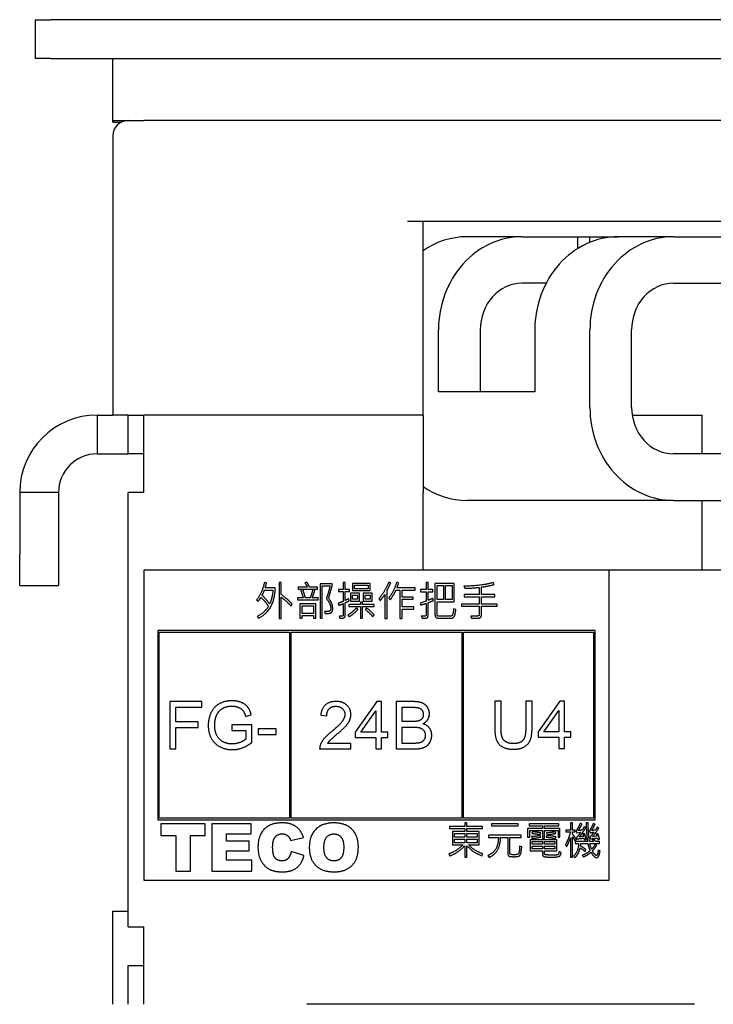
# Model space of a CAD drawing. Units: millimetres. Extents: x 285 to 1835, y -122 to 565.
# Drawn here: x 1625 to 1656, y 273 to 317 of the extents above; entities that cross this region are included whole.
import ezdxf

# ---------------------------------------------------------------- set-up
doc = ezdxf.new("R2010")
doc.units = ezdxf.units.MM
doc.header["$LTSCALE"] = 2
doc.layers.add('可見 (ISO)', color=7, linetype='Continuous', lineweight=30)

msp = doc.modelspace()

# ---------------------------------------------------------------- linework, layer by layer
at = {"layer": '可見 (ISO)', "lineweight": -3}
for p, q in [((1625.96796, 317.31232), (1626.66411, 317.31232)), ((1625.96796, 317.31232), (1625.96796, 315.57196)), ((1696.27837, 317.31232), (1626.66411, 317.31232)), ((1626.66411, 315.57196), (1625.96796, 315.57196)), ((1626.66411, 315.57196), (1696.27837, 315.57196)), ((1629.44868, 312.78739), (1629.44868, 315.57196)), ((1629.44868, 312.71778), (1629.44868, 315.57196)), ((1629.44868, 312.78739), (1630.14482, 312.78739)), ((1629.44868, 312.71778), (1629.84138, 312.71778)), ((1630.14482, 312.78739), (1630.84096, 312.78739)), ((1669.97126, 312.78739), (1630.84096, 312.78739)), ((1629.44868, 312.09125), (1629.44868, 299.56068)), ((1642.67539, 308.26246), (1681.10246, 308.26246)), ((1643.37153, 299.56068), (1643.37153, 308.26246)), ((1647.8111, 307.56632), (1645.34046, 307.56632)), ((1647.8111, 307.56632), (1650.30666, 307.56632)), ((1650.30666, 307.56632), (1650.84711, 307.56632)), ((1650.30666, 307.56632), (1650.30666, 307.03439)), ((1650.84711, 307.56632), (1650.84711, 307.31145)), ((1650.84711, 307.56632), (1652.13472, 307.56632)), ((1654.60536, 307.56632), (1652.13472, 307.56632)), ((1654.60536, 307.56632), (1678.93707, 307.56632)), ((1648.89289, 305.47789), (1647.8111, 305.47789)), ((1654.60536, 305.47789), (1678.93707, 305.47789)), ((1644.06776, 300.6049), (1644.06776, 303.38947)), ((1645.93943, 303.38947), (1645.93943, 300.6049)), ((1648.39138, 303.38947), (1648.39138, 300.6049)), ((1650.86202, 299.90875), (1650.86202, 303.38947)), ((1652.73369, 299.90875), (1652.73369, 303.38947)), ((1648.39138, 300.6049), (1644.06776, 300.6049)), ((1628.75254, 299.56068), (1629.44868, 299.56068)), ((1628.75254, 299.56068), (1628.75254, 297.82033)), ((1630.14482, 299.56068), (1629.44868, 299.56068)), ((1630.14482, 299.56068), (1630.84096, 299.56068)), ((1630.14482, 297.82033), (1630.14482, 299.56068)), ((1643.37153, 299.56068), (1630.84096, 299.56068)), ((1630.84096, 296.07997), (1630.84096, 299.56068)), ((1643.37153, 299.56068), (1643.37153, 296.07997)), ((1652.75987, 299.56068), (1654.50981, 299.56068)), ((1654.50981, 299.56068), (1655.9021, 299.56068)), ((1655.9021, 297.82033), (1655.9021, 299.56068)), ((1628.75254, 297.82033), (1630.14482, 297.82033)), ((1630.84096, 297.82033), (1630.14482, 297.82033)), ((1655.22925, 297.82033), (1654.60536, 297.82033)), ((1659.89285, 297.82033), (1655.22925, 297.82033)), ((1625.27182, 296.07997), (1625.27182, 293.2954)), ((1627.01218, 296.07997), (1625.27182, 296.07997)), ((1627.01218, 296.07997), (1627.01218, 293.2954)), ((1630.84096, 296.07997), (1630.14482, 296.07997)), ((1630.14482, 276.58798), (1630.14482, 296.07997)), ((1643.37153, 292.59926), (1643.37153, 296.07997)), ((1654.60536, 295.7319), (1645.34046, 295.7319)), ((1654.60536, 295.7319), (1655.22925, 295.7319)), ((1655.22925, 295.7319), (1659.89285, 295.7319)), ((1655.9021, 292.59926), (1655.9021, 295.7319)), ((1625.27182, 291.90311), (1625.27182, 293.2954)), ((1627.01218, 293.2954), (1627.01218, 291.90311)), ((1651.72524, 292.59926), (1630.84096, 292.59926)), ((1630.84096, 292.59926), (1630.84096, 278.6764)), ((1700.45522, 292.59926), (1651.72524, 292.59926)), ((1651.72524, 278.6764), (1651.72524, 292.59926)), ((1625.27182, 291.90311), (1627.01218, 291.90311)), ((1636.34818, 292.02287), (1636.25138, 292.04677)), ((1636.74137, 291.80058), (1636.28962, 291.80058)), ((1636.91346, 292.04318), (1636.91346, 290.42861)), ((1637.01265, 292.04318), (1636.91346, 292.04318)), ((1637.01265, 291.51017), (1637.01265, 292.04318)), ((1637.77034, 291.83882), (1637.77034, 291.7468)), ((1638.17787, 291.83882), (1637.77034, 291.83882)), ((1638.16114, 292.05752), (1638.07509, 292.02526)), ((1638.6344, 291.83882), (1638.27706, 291.83882)), ((1638.6344, 291.7468), (1638.6344, 291.83882)), ((1638.75988, 291.98223), (1638.75988, 290.44056)), ((1639.29289, 291.98223), (1638.75988, 291.98223)), ((1638.84951, 291.89021), (1639.20087, 291.89021)), ((1638.84951, 290.44056), (1638.84951, 291.89021)), ((1639.29289, 291.89021), (1639.29289, 291.98223)), ((1639.79244, 292.05035), (1639.79244, 291.72648)), ((1639.88327, 292.05035), (1639.79244, 292.05035)), ((1639.88327, 291.72648), (1639.88327, 292.05035)), ((1640.20595, 292.00614), (1640.20595, 291.68107)), ((1641.00666, 292.00614), (1640.20595, 292.00614)), ((1640.30155, 291.76712), (1640.30155, 291.92128)), ((1640.30155, 291.92128), (1640.90866, 291.92128)), ((1640.90866, 291.76712), (1640.30155, 291.76712)), ((1640.90866, 291.92128), (1640.90866, 291.76712)), ((1641.00666, 291.68107), (1641.00666, 292.00614)), ((1641.76315, 291.68824), (1641.81335, 291.78863)), ((1641.9233, 292.02884), (1641.83128, 292.05991)), ((1642.27824, 292.02884), (1642.19219, 292.0647)), ((1643.01322, 291.79819), (1642.20056, 291.79819)), ((1643.01322, 291.70258), (1643.01322, 291.79819)), ((1643.5056, 292.04916), (1643.5056, 291.72648)), ((1643.6036, 292.04916), (1643.5056, 292.04916)), ((1643.6036, 291.72648), (1643.6036, 292.04916)), ((1643.90715, 292.00255), (1643.90715, 290.61624)), ((1644.77001, 292.00255), (1643.90715, 292.00255)), ((1644.00515, 291.27952), (1644.00515, 291.90694)), ((1644.00515, 291.90694), (1644.2848, 291.90694)), ((1644.2848, 291.90694), (1644.2848, 291.27952)), ((1644.38519, 291.27952), (1644.38519, 291.90694)), ((1644.38519, 291.90694), (1644.67441, 291.90694)), ((1644.67441, 291.90694), (1644.67441, 291.27952)), ((1644.77001, 291.18033), (1644.77001, 292.00255)), ((1645.20503, 291.87707), (1645.24686, 291.78385)), ((1645.8946, 291.82568), (1645.8946, 291.49942)), ((1645.99259, 291.49942), (1645.99259, 291.84241)), ((1646.56983, 291.95594), (1646.51246, 292.04079)), ((1636.25855, 291.70617), (1636.63739, 291.70617)), ((1637.01265, 290.42861), (1637.01265, 291.3823)), ((1637.7321, 291.3572), (1637.7321, 291.26637)), ((1637.99024, 291.3572), (1637.7321, 291.3572)), ((1637.77034, 291.7468), (1637.95558, 291.7468)), ((1637.95558, 291.7468), (1637.88268, 291.69302)), ((1637.96753, 291.7468), (1638.42765, 291.7468)), ((1638.29738, 291.3572), (1638.08824, 291.3572)), ((1638.66547, 291.3572), (1638.39538, 291.3572)), ((1638.44796, 291.7468), (1638.6344, 291.7468)), ((1638.51847, 291.699), (1638.44796, 291.7468)), ((1638.66547, 291.26637), (1638.66547, 291.3572)), ((1639.57494, 291.72648), (1639.57494, 291.63446)), ((1639.79244, 291.72648), (1639.57494, 291.72648)), ((1639.57494, 291.63446), (1639.79244, 291.63446)), ((1639.79244, 291.63446), (1639.79244, 291.19586)), ((1640.06732, 291.72648), (1639.88327, 291.72648)), ((1639.88327, 291.24128), (1639.88327, 291.63446)), ((1639.88327, 291.63446), (1640.06732, 291.63446)), ((1640.06015, 291.22454), (1640.04102, 291.31537)), ((1640.06732, 291.63446), (1640.06732, 291.72648)), ((1640.11512, 291.56873), (1640.11512, 291.20781)), ((1640.52743, 291.56873), (1640.11512, 291.56873)), ((1640.20595, 291.68107), (1641.00666, 291.68107)), ((1640.20953, 291.29625), (1640.20953, 291.4779)), ((1640.20953, 291.4779), (1640.4366, 291.4779)), ((1640.4366, 291.4779), (1640.4366, 291.29625)), ((1640.52743, 291.20781), (1640.52743, 291.56873)), ((1640.68637, 291.56873), (1640.68637, 291.20781)), ((1641.09271, 291.56873), (1640.68637, 291.56873)), ((1640.7784, 291.29625), (1640.7784, 291.4779)), ((1640.7784, 291.4779), (1640.99949, 291.4779)), ((1640.99949, 291.4779), (1640.99949, 291.29625)), ((1641.09271, 291.20781), (1641.09271, 291.56873)), ((1641.39626, 291.32135), (1641.45004, 291.22932)), ((1641.66396, 291.51137), (1641.66396, 290.43459)), ((1641.76315, 290.43459), (1641.76315, 291.68824)), ((1641.83486, 291.35122), (1641.8994, 291.27115)), ((1642.16112, 291.70258), (1642.33202, 291.70258)), ((1642.33202, 291.70258), (1642.33202, 290.43459)), ((1642.42882, 291.3823), (1642.42882, 291.70258)), ((1642.42882, 291.70258), (1643.01322, 291.70258)), ((1642.93196, 291.3823), (1642.42882, 291.3823)), ((1642.93196, 291.28908), (1642.93196, 291.3823)), ((1643.2618, 291.72648), (1643.2618, 291.63088)), ((1643.5056, 291.72648), (1643.2618, 291.72648)), ((1643.2618, 291.63088), (1643.5056, 291.63088)), ((1643.5056, 291.63088), (1643.5056, 291.20901)), ((1643.81872, 291.72648), (1643.6036, 291.72648)), ((1643.6036, 291.63088), (1643.81872, 291.63088)), ((1643.6036, 291.24845), (1643.6036, 291.63088)), ((1643.8462, 291.23888), (1643.81752, 291.3333)), ((1643.81872, 291.63088), (1643.81872, 291.72648)), ((1645.22176, 291.49942), (1645.22176, 291.405)), ((1645.8946, 291.49942), (1645.22176, 291.49942)), ((1645.22176, 291.405), (1645.8946, 291.405)), ((1645.8946, 291.405), (1645.8946, 291.07516)), ((1646.58895, 291.49942), (1645.99259, 291.49942)), ((1645.99259, 291.405), (1646.58895, 291.405)), ((1645.99259, 291.07516), (1645.99259, 291.405)), ((1646.58895, 291.405), (1646.58895, 291.49942)), ((1635.89524, 291.2592), (1635.97053, 291.18869)), ((1637.44528, 290.98433), (1637.49547, 291.07874)), ((1637.7321, 291.26637), (1638.66547, 291.26637)), ((1637.85042, 291.08352), (1637.85042, 290.44056)), ((1638.55672, 291.08352), (1637.85042, 291.08352)), ((1637.94602, 290.65687), (1637.94602, 290.99031)), ((1637.94602, 290.99031), (1638.45872, 290.99031)), ((1638.45872, 290.99031), (1638.45872, 290.65687)), ((1638.55672, 290.44056), (1638.55672, 291.08352)), ((1639.56418, 291.10981), (1639.59286, 291.02138)), ((1639.79244, 291.09667), (1639.79244, 290.58158)), ((1639.88327, 290.56844), (1639.88327, 291.1373)), ((1640.03863, 291.05365), (1640.03863, 290.96043)), ((1640.56328, 291.05365), (1640.03863, 291.05365)), ((1640.03863, 290.96043), (1640.56328, 290.96043)), ((1640.11512, 291.20781), (1640.52743, 291.20781)), ((1640.4366, 291.29625), (1640.20953, 291.29625)), ((1640.45214, 290.8445), (1640.38282, 290.90426)), ((1640.56328, 291.1612), (1640.56328, 291.05365)), ((1640.65889, 291.1612), (1640.56328, 291.1612)), ((1640.56328, 290.96043), (1640.56328, 290.43817)), ((1640.65889, 291.05365), (1640.65889, 291.1612)), ((1641.17278, 291.05365), (1640.65889, 291.05365)), ((1640.65889, 290.43817), (1640.65889, 290.96043)), ((1640.65889, 290.96043), (1641.17278, 290.96043)), ((1640.68637, 291.20781), (1641.09271, 291.20781)), ((1640.84293, 290.90187), (1640.77481, 290.83733)), ((1640.99949, 291.29625), (1640.7784, 291.29625)), ((1641.17278, 290.96043), (1641.17278, 291.05365)), ((1642.42882, 291.28908), (1642.93196, 291.28908)), ((1642.42882, 290.94489), (1642.42882, 291.28908)), ((1642.96662, 290.94489), (1642.42882, 290.94489)), ((1642.96662, 290.84809), (1642.96662, 290.94489)), ((1643.5056, 291.20901), (1643.24507, 291.12296)), ((1643.24507, 291.12296), (1643.27256, 291.03213)), ((1643.5056, 291.10623), (1643.5056, 290.57919)), ((1643.6036, 290.59712), (1643.6036, 291.14447)), ((1644.2848, 291.27952), (1644.00515, 291.27952)), ((1644.00515, 291.18033), (1644.77001, 291.18033)), ((1644.00515, 290.58995), (1644.00515, 291.18033)), ((1644.67441, 291.27952), (1644.38519, 291.27952)), ((1645.09627, 291.07516), (1645.09627, 290.97596)), ((1645.8946, 291.07516), (1645.09627, 291.07516)), ((1645.09627, 290.97596), (1645.8946, 290.97596)), ((1645.8946, 290.97596), (1645.8946, 290.6019)), ((1646.69531, 291.07516), (1645.99259, 291.07516)), ((1645.99259, 290.578), (1645.99259, 290.97596)), ((1645.99259, 290.97596), (1646.69531, 290.97596)), ((1646.69531, 290.97596), (1646.69531, 291.07516)), ((1635.92631, 290.51944), (1635.98965, 290.43817)), ((1636.91346, 290.42861), (1637.01265, 290.42861)), ((1637.85042, 290.44056), (1637.94602, 290.44056)), ((1638.45872, 290.65687), (1637.94602, 290.65687)), ((1637.94602, 290.56366), (1638.45872, 290.56366)), ((1637.94602, 290.44056), (1637.94602, 290.56366)), ((1638.45872, 290.56366), (1638.45872, 290.44056)), ((1638.45872, 290.44056), (1638.55672, 290.44056)), ((1638.75988, 290.44056), (1638.84951, 290.44056)), ((1638.9511, 290.7477), (1638.97619, 290.6497)), ((1639.61079, 290.53736), (1639.64425, 290.44534)), ((1639.99441, 290.58278), (1640.05297, 290.50629)), ((1640.56328, 290.43817), (1640.65889, 290.43817)), ((1641.11063, 290.50988), (1641.18114, 290.578)), ((1641.66396, 290.43459), (1641.76315, 290.43459)), ((1642.33202, 290.43459), (1642.42882, 290.43459)), ((1642.42882, 290.84809), (1642.96662, 290.84809)), ((1642.42882, 290.43459), (1642.42882, 290.84809)), ((1643.29168, 290.53617), (1643.33112, 290.43698)), ((1644.60987, 290.53736), (1644.06132, 290.53736)), ((1644.08403, 290.44056), (1644.59553, 290.44056)), ((1644.84172, 290.82538), (1644.74492, 290.85765)), ((1645.51336, 290.53975), (1645.55399, 290.43817)), ((1631.46749, 289.8843), (1631.46749, 281.39136)), ((1651.09871, 289.8843), (1631.46749, 289.8843)), ((1631.53711, 289.81469), (1637.3847, 289.81469)), ((1631.53711, 281.46097), (1631.53711, 289.81469)), ((1637.3847, 289.81469), (1637.3847, 281.46097)), ((1637.45432, 289.81469), (1645.11189, 289.81469)), ((1637.45432, 281.46097), (1637.45432, 289.81469)), ((1645.11189, 289.81469), (1645.11189, 281.46097)), ((1645.1815, 281.46097), (1645.1815, 289.81469)), ((1645.1815, 289.81469), (1651.0291, 289.81469)), ((1651.0291, 289.81469), (1651.0291, 281.46097)), ((1651.09871, 281.39136), (1651.09871, 289.8843)), ((1633.43833, 286.69864), (1632.0045, 286.69864)), ((1632.0045, 286.69864), (1632.0045, 284.5754)), ((1633.43833, 286.4478), (1633.43833, 286.69864)), ((1641.29848, 286.6954), (1640.33072, 285.31983)), ((1641.51209, 286.6954), (1641.29848, 286.6954)), ((1641.51209, 285.31983), (1641.51209, 286.6954)), ((1642.95563, 286.6954), (1642.15942, 286.6954)), ((1642.15942, 286.6954), (1642.15942, 284.57217)), ((1646.59413, 286.71725), (1646.59413, 285.49056)), ((1646.87571, 286.71725), (1646.59413, 286.71725)), ((1646.87571, 285.49218), (1646.87571, 286.71725)), ((1647.98264, 286.71725), (1647.98264, 285.49218)), ((1648.26423, 286.71725), (1647.98264, 286.71725)), ((1648.26423, 285.49056), (1648.26423, 286.71725)), ((1649.50872, 286.71725), (1648.54096, 285.34168)), ((1649.72234, 286.71725), (1649.50872, 286.71725)), ((1649.72234, 285.34168), (1649.72234, 286.71725)), ((1632.28609, 286.4478), (1633.43833, 286.4478)), ((1632.28609, 285.79076), (1632.28609, 286.4478)), ((1635.41106, 286.03513), (1635.66352, 286.10472)), ((1638.78199, 286.09015), (1639.05063, 286.06264)), ((1640.58642, 285.31983), (1641.25154, 286.27788)), ((1641.25154, 286.27788), (1641.25154, 285.31983)), ((1642.44101, 285.80371), (1642.44101, 286.44456)), ((1642.44101, 286.44456), (1642.86501, 286.44456)), ((1648.79666, 285.34168), (1649.46179, 286.29972)), ((1649.46179, 286.29972), (1649.46179, 285.34168)), ((1633.28297, 285.79076), (1632.28609, 285.79076)), ((1633.28297, 285.53992), (1633.28297, 285.79076)), ((1635.69589, 285.65806), (1634.79772, 285.65806)), ((1634.79772, 285.65806), (1634.79772, 285.40722)), ((1635.69589, 284.87156), (1635.69589, 285.65806)), ((1642.89899, 285.80371), (1642.44101, 285.80371)), ((1632.28609, 285.53992), (1633.28297, 285.53992)), ((1632.28609, 284.5754), (1632.28609, 285.53992)), ((1634.79772, 285.40722), (1635.42077, 285.40722)), ((1635.42077, 285.40722), (1635.42077, 285.01397)), ((1636.77692, 285.47519), (1635.97424, 285.47519)), ((1635.97424, 285.47519), (1635.97424, 285.21302)), ((1635.97424, 285.21302), (1636.77692, 285.21302)), ((1636.77692, 285.21302), (1636.77692, 285.47519)), ((1640.33072, 285.31983), (1640.33072, 285.08032)), ((1641.25154, 285.31983), (1640.58642, 285.31983)), ((1641.79854, 285.31983), (1641.51209, 285.31983)), ((1641.79854, 285.08032), (1641.79854, 285.31983)), ((1642.44101, 284.82301), (1642.44101, 285.55287)), ((1642.44101, 285.55287), (1642.93136, 285.55287)), ((1648.54096, 285.34168), (1648.54096, 285.10217)), ((1649.46179, 285.34168), (1648.79666, 285.34168)), ((1650.00878, 285.34168), (1649.72234, 285.34168)), ((1650.00878, 285.10217), (1650.00878, 285.34168)), ((1640.13652, 284.82301), (1639.09594, 284.82301)), ((1640.13652, 284.57217), (1640.13652, 284.82301)), ((1640.33072, 285.08032), (1641.25154, 285.08032)), ((1641.25154, 285.08032), (1641.25154, 284.57217)), ((1641.51209, 285.08032), (1641.79854, 285.08032)), ((1641.51209, 284.57217), (1641.51209, 285.08032)), ((1642.9702, 284.82301), (1642.44101, 284.82301)), ((1648.54096, 285.10217), (1649.46179, 285.10217)), ((1649.46179, 285.10217), (1649.46179, 284.59401)), ((1649.72234, 285.10217), (1650.00878, 285.10217)), ((1649.72234, 284.59401), (1649.72234, 285.10217)), ((1632.0045, 284.5754), (1632.28609, 284.5754)), ((1638.73344, 284.57217), (1640.13652, 284.57217)), ((1641.25154, 284.57217), (1641.51209, 284.57217)), ((1642.15942, 284.57217), (1642.96858, 284.57217)), ((1649.46179, 284.59401), (1649.72234, 284.59401)), ((1631.46749, 281.39136), (1651.09871, 281.39136)), ((1637.3847, 281.46097), (1631.53711, 281.46097)), ((1631.60454, 281.21535), (1631.60454, 280.69016)), ((1633.60108, 281.21535), (1631.60454, 281.21535)), ((1633.60108, 280.69016), (1633.60108, 281.21535)), ((1633.89739, 281.21535), (1633.89739, 279.09211)), ((1635.65483, 281.21535), (1633.89739, 281.21535)), ((1635.65483, 280.76168), (1635.65483, 281.21535)), ((1645.11189, 281.46097), (1637.45432, 281.46097)), ((1651.0291, 281.46097), (1645.1815, 281.46097)), ((1645.25135, 281.24759), (1645.25135, 281.09318)), ((1645.33991, 281.24759), (1645.25135, 281.24759)), ((1645.33991, 281.09318), (1645.33991, 281.24759)), ((1646.4446, 281.20672), (1646.4446, 281.11476)), ((1647.64579, 281.20672), (1646.4446, 281.20672)), ((1647.64579, 281.11476), (1647.64579, 281.20672)), ((1648.13171, 281.20672), (1648.13171, 281.12497)), ((1649.46233, 281.20672), (1648.13171, 281.20672)), ((1649.46233, 281.12497), (1649.46233, 281.20672)), ((1649.98686, 281.25213), (1649.98686, 280.93197)), ((1650.07655, 281.25213), (1649.98686, 281.25213)), ((1650.07655, 280.93197), (1650.07655, 281.25213)), ((1650.50344, 281.20331), (1650.4251, 281.23964)), ((1650.78386, 281.24873), (1650.69417, 281.25213)), ((1651.09268, 281.19309), (1651.01434, 281.22829)), ((1634.55541, 280.76168), (1635.65483, 280.76168)), ((1634.55541, 280.4245), (1634.55541, 280.76168)), ((1644.55539, 281.09318), (1644.55539, 281.00463)), ((1645.25135, 281.09318), (1644.55539, 281.09318)), ((1644.55539, 281.00463), (1645.25135, 281.00463)), ((1644.69277, 280.86044), (1644.69277, 280.27347)), ((1645.25135, 280.86044), (1644.69277, 280.86044)), ((1644.78586, 280.61067), (1644.78586, 280.77529)), ((1644.78586, 280.77529), (1645.25135, 280.77529)), ((1645.25135, 281.00463), (1645.25135, 280.86044)), ((1645.25135, 280.77529), (1645.25135, 280.61067)), ((1646.03814, 281.09318), (1645.33991, 281.09318)), ((1645.33991, 281.00463), (1646.03814, 281.00463)), ((1645.33991, 280.86044), (1645.33991, 281.00463)), ((1645.89396, 280.86044), (1645.33991, 280.86044)), ((1645.33991, 280.61067), (1645.33991, 280.77529)), ((1645.33991, 280.77529), (1645.80199, 280.77529)), ((1645.80199, 280.77529), (1645.80199, 280.61067)), ((1645.89396, 280.27347), (1645.89396, 280.86044)), ((1646.03814, 281.00463), (1646.03814, 281.09318)), ((1646.4446, 281.11476), (1647.64579, 281.11476)), ((1648.06813, 280.99555), (1648.06813, 280.61407)), ((1648.73003, 280.99555), (1648.06813, 280.99555)), ((1648.13171, 281.12497), (1648.73003, 281.12497)), ((1648.15896, 280.91267), (1648.73003, 280.91267)), ((1648.15896, 280.61407), (1648.15896, 280.91267)), ((1648.28612, 280.85363), (1648.24865, 280.7787)), ((1648.63012, 280.7242), (1648.65851, 280.79913)), ((1648.73003, 281.12497), (1648.73003, 280.99555)), ((1648.73003, 280.91267), (1648.73003, 280.56752)), ((1648.81859, 281.12497), (1649.46233, 281.12497)), ((1648.81859, 280.99555), (1648.81859, 281.12497)), ((1649.5191, 280.99555), (1648.81859, 280.99555)), ((1648.81859, 280.91267), (1649.43054, 280.91267)), ((1648.81859, 280.56752), (1648.81859, 280.91267)), ((1648.90715, 280.798), (1648.93326, 280.72533)), ((1649.3329, 280.77642), (1649.30111, 280.85249)), ((1649.43054, 280.91267), (1649.43054, 280.61407)), ((1649.5191, 280.61407), (1649.5191, 280.99555)), ((1649.78022, 280.93197), (1649.78022, 280.84568)), ((1649.98686, 280.93197), (1649.78022, 280.93197)), ((1649.78022, 280.84568), (1649.98459, 280.84568)), ((1650.20711, 280.93197), (1650.07655, 280.93197)), ((1650.07655, 280.84568), (1650.20711, 280.84568)), ((1650.07655, 280.75258), (1650.07655, 280.84568)), ((1650.20711, 280.84568), (1650.20711, 280.93197)), ((1650.24685, 280.88542), (1650.26956, 280.81048)), ((1650.26956, 280.81048), (1650.45121, 280.83773)), ((1650.61924, 280.78324), (1650.54204, 280.7628)), ((1650.67374, 281.03188), (1650.5988, 281.07388)), ((1650.8395, 280.88542), (1650.86561, 280.81048)), ((1651.22097, 280.76734), (1651.14377, 280.7435)), ((1651.25957, 281.01825), (1651.1835, 281.05572)), ((1631.60454, 280.69016), (1632.27482, 280.69016)), ((1632.27482, 280.69016), (1632.27482, 279.09211)), ((1632.9308, 280.69016), (1633.60108, 280.69016)), ((1632.9308, 279.09211), (1632.9308, 280.69016)), ((1635.57513, 280.4245), (1634.55541, 280.4245)), ((1635.57513, 279.99127), (1635.57513, 280.4245)), ((1637.42862, 280.46333), (1638.00899, 280.59207)), ((1644.69277, 280.27347), (1645.1662, 280.27347)), ((1645.25135, 280.61067), (1644.78586, 280.61067)), ((1644.78586, 280.35862), (1644.78586, 280.52324)), ((1644.78586, 280.52324), (1645.25135, 280.52324)), ((1645.25135, 280.35862), (1644.78586, 280.35862)), ((1645.25135, 280.52324), (1645.25135, 280.35862)), ((1645.80199, 280.61067), (1645.33991, 280.61067)), ((1645.33991, 280.35862), (1645.33991, 280.52324)), ((1645.33991, 280.52324), (1645.80199, 280.52324)), ((1645.80199, 280.35862), (1645.33991, 280.35862)), ((1645.41938, 280.27347), (1645.89396, 280.27347)), ((1645.80199, 280.52324), (1645.80199, 280.35862)), ((1646.3129, 280.69468), (1646.3129, 280.60045)), ((1647.78089, 280.69468), (1646.3129, 280.69468)), ((1646.3129, 280.60045), (1646.75454, 280.60045)), ((1646.85332, 280.60045), (1647.17462, 280.60045)), ((1647.17462, 280.60045), (1647.17462, 279.87156)), ((1647.27112, 280.60045), (1647.78089, 280.60045)), ((1647.27112, 279.87951), (1647.27112, 280.60045)), ((1647.78089, 280.60045), (1647.78089, 280.69468)), ((1648.06813, 280.61407), (1648.15896, 280.61407)), ((1648.17485, 280.49827), (1648.17485, 279.99872)), ((1649.38399, 280.49827), (1648.17485, 280.49827)), ((1648.23616, 280.63564), (1648.26455, 280.55503)), ((1648.26568, 280.2905), (1648.26568, 280.41652)), ((1648.26568, 280.41652), (1648.73344, 280.41652)), ((1648.73344, 280.2905), (1648.26568, 280.2905)), ((1648.65851, 280.62088), (1648.63012, 280.689)), ((1648.73003, 280.56752), (1648.81859, 280.56752)), ((1648.73344, 280.41652), (1648.73344, 280.2905)), ((1648.8254, 280.2905), (1648.8254, 280.41652)), ((1648.8254, 280.41652), (1649.29203, 280.41652)), ((1649.29203, 280.2905), (1648.8254, 280.2905)), ((1648.92985, 280.68446), (1648.89125, 280.61407)), ((1649.29203, 280.41652), (1649.29203, 280.2905)), ((1649.30452, 280.54595), (1649.34425, 280.61861)), ((1649.38399, 279.99872), (1649.38399, 280.49827)), ((1649.43054, 280.61407), (1649.5191, 280.61407)), ((1649.76546, 280.27688), (1649.81655, 280.18037)), ((1649.98686, 280.58455), (1649.98686, 279.71602)), ((1650.07655, 279.71602), (1650.07655, 280.63224)), ((1650.18554, 280.45739), (1650.25366, 280.51416)), ((1650.19916, 280.40971), (1650.19916, 280.32229)), ((1650.75094, 280.40971), (1650.19916, 280.40971)), ((1650.19916, 280.32229), (1650.35471, 280.32229)), ((1650.26615, 280.59477), (1650.27977, 280.53233)), ((1650.43759, 280.2167), (1650.4478, 280.32229)), ((1650.4478, 280.32229), (1650.76797, 280.32229)), ((1650.61356, 280.48691), (1650.6919, 280.50848)), ((1651.01888, 280.40971), (1650.8429, 280.40971)), ((1650.8588, 280.32229), (1651.29817, 280.32229)), ((1650.8622, 280.60499), (1650.88491, 280.53006)), ((1651.04953, 280.52211), (1650.97801, 280.49145)), ((1651.17556, 280.64927), (1650.98482, 280.62656)), ((1651.1608, 280.24054), (1651.09268, 280.28369)), ((1651.29817, 280.40971), (1651.11084, 280.40971)), ((1651.2187, 280.49032), (1651.29817, 280.51416)), ((1651.29817, 280.32229), (1651.29817, 280.40971)), ((1634.55541, 279.99127), (1635.57513, 279.99127)), ((1634.55541, 279.57234), (1634.55541, 279.99127)), ((1638.02942, 279.78692), (1637.45519, 279.96062)), ((1644.52587, 279.84999), (1644.57469, 279.76824)), ((1645.25135, 280.22806), (1645.25135, 279.72056)), ((1645.33991, 279.72056), (1645.33991, 280.22919)), ((1646.00408, 279.77846), (1646.05631, 279.86134)), ((1647.80133, 280.17356), (1647.70823, 280.20875)), ((1648.17485, 279.99872), (1648.73344, 279.99872)), ((1648.26568, 280.0816), (1648.26568, 280.21216)), ((1648.26568, 280.21216), (1648.73344, 280.21216)), ((1648.73344, 280.0816), (1648.26568, 280.0816)), ((1648.73344, 280.21216), (1648.73344, 280.0816)), ((1648.73344, 279.99872), (1648.73344, 279.86929)), ((1648.8254, 280.0816), (1648.8254, 280.21216)), ((1648.8254, 280.21216), (1649.29203, 280.21216)), ((1649.29203, 280.0816), (1648.8254, 280.0816)), ((1648.8254, 279.99872), (1649.38399, 279.99872)), ((1648.8254, 279.86248), (1648.8254, 279.99872)), ((1649.29203, 280.21216), (1649.29203, 280.0816)), ((1649.57246, 279.92719), (1649.47936, 279.97487)), ((1650.63286, 279.9726), (1650.68395, 280.0464)), ((1651.3152, 279.9919), (1651.238, 280.03391)), ((1635.68753, 279.57234), (1634.55541, 279.57234)), ((1635.68753, 279.09211), (1635.68753, 279.57234)), ((1645.25135, 279.72056), (1645.33991, 279.72056)), ((1646.28111, 279.78527), (1646.34469, 279.70466)), ((1649.98686, 279.71602), (1650.07655, 279.71602)), ((1650.1265, 279.76143), (1650.20711, 279.70466)), ((1650.51252, 279.79436), (1650.57383, 279.72396)), ((1632.27482, 279.09211), (1632.9308, 279.09211)), ((1633.89739, 279.09211), (1635.68753, 279.09211)), ((1630.84096, 278.6764), (1651.72524, 278.6764)), ((1629.44868, 277.28412), (1630.14482, 277.28412)), ((1629.44868, 273.10726), (1629.44868, 277.28412)), ((1630.14482, 276.58798), (1630.84096, 276.58798)), ((1630.84096, 273.10726), (1630.84096, 276.58798)), ((1630.14482, 273.10726), (1630.14482, 274.84762)), ((1630.14482, 274.84762), (1630.84096, 274.84762)), ((1639.54275, 273.10726), (1638.15046, 273.10726)), ((1654.16174, 273.10726), (1639.54275, 273.10726)), ((1655.55402, 273.10726), (1654.16174, 273.10726))]:
    msp.add_line(p, q, dxfattribs=at)
for centre, radius in [((1630.14482, 312.09125), 0.69614), ((1628.75254, 296.07997), 3.48071), ((1628.75254, 296.07997), 1.74036)]:
    msp.add_arc(centre, radius, 90, 180, dxfattribs=at)
for centre, major_axis, start_param, end_param in [((1645.34046, 303.38947), (0, 4.17686), 0, 0.55387061), ((1647.8111, 303.38947), (0, 4.17686), 0, 1.57079633), ((1652.13472, 303.38947), (0, 4.17686), 0, 1.57079633), ((1654.60536, 303.38947), (0, 4.17686), 0, 1.57079633), ((1647.8111, 303.38947), (0, 2.08843), 0, 1.57079633), ((1654.60536, 303.38947), (0, 2.08843), 0, 1.57079633), ((1654.60536, 299.90875), (0, -4.17686), 4.71238898, 6.28318531), ((1654.60536, 299.90875), (0, -2.08843), 4.71238898, 6.28318531), ((1645.34046, 299.90875), (0, -4.17686), 5.7293147, 6.28318531)]:
    msp.add_ellipse(centre, major_axis=major_axis, ratio=0.89620988, start_param=start_param, end_param=end_param, dxfattribs=at)
for points in [[(1636.25138, 292.04677), (1636.15936, 291.58307), (1635.89524, 291.2592)], [(1635.98965, 290.43817), (1636.39838, 290.65209), (1636.7342, 291.36556), (1636.74137, 291.80058)], [(1636.28962, 291.80058), (1636.33504, 291.95953), (1636.34818, 292.02287)], [(1638.07509, 292.02526), (1638.14799, 291.91292), (1638.17787, 291.83882)], [(1638.27706, 291.83882), (1638.22089, 291.97626), (1638.16114, 292.05752)], [(1639.20087, 291.89021), (1639.13275, 291.59741), (1639.03475, 291.32135)], [(1639.13275, 291.33808), (1639.2176, 291.59622), (1639.29289, 291.89021)], [(1641.83128, 292.05991), (1641.65918, 291.62849), (1641.39626, 291.32135)], [(1641.81335, 291.78863), (1641.86474, 291.89619), (1641.9233, 292.02884)], [(1642.19219, 292.0647), (1642.06193, 291.63088), (1641.83486, 291.35122)], [(1642.20056, 291.79819), (1642.2627, 291.9667), (1642.27824, 292.02884)], [(1646.51246, 292.04079), (1646.03323, 291.8926), (1645.20503, 291.87707)], [(1645.24686, 291.78385), (1645.57073, 291.78863), (1645.8946, 291.82568)], [(1645.99259, 291.84241), (1646.30332, 291.87946), (1646.56983, 291.95594)], [(1635.97053, 291.18869), (1636.05538, 291.29983), (1636.09841, 291.37513)], [(1636.09841, 291.37513), (1636.29201, 291.20184), (1636.43423, 290.97596)], [(1636.15338, 291.46715), (1636.20118, 291.55319), (1636.25855, 291.70617)], [(1636.48681, 291.07994), (1636.36133, 291.26757), (1636.15338, 291.46715)], [(1636.63739, 291.70617), (1636.61469, 291.35839), (1636.48681, 291.07994)], [(1637.49547, 291.07874), (1637.29828, 291.29625), (1637.01265, 291.51017)], [(1637.01265, 291.3823), (1637.27079, 291.18989), (1637.44528, 290.98433)], [(1637.88268, 291.69302), (1637.95678, 291.51256), (1637.99024, 291.3572)], [(1638.08824, 291.3572), (1638.0488, 291.54363), (1637.96753, 291.7468)], [(1638.42765, 291.7468), (1638.37865, 291.52451), (1638.29738, 291.3572)], [(1638.39538, 291.3572), (1638.46708, 291.51734), (1638.51847, 291.699)], [(1639.03475, 291.32135), (1639.22955, 291.09667), (1639.22955, 290.89231)], [(1639.32038, 290.87677), (1639.32038, 291.10862), (1639.13275, 291.33808)], [(1640.04102, 291.31537), (1639.93944, 291.26398), (1639.88327, 291.24128)], [(1641.45004, 291.22932), (1641.50621, 291.28908), (1641.66396, 291.51137)], [(1641.8994, 291.27115), (1642.07029, 291.49464), (1642.16112, 291.70258)], [(1643.81752, 291.3333), (1643.69801, 291.27952), (1643.6036, 291.24845)], [(1636.43423, 290.97596), (1636.29321, 290.71543), (1635.92631, 290.51944)], [(1639.03714, 290.64851), (1639.20804, 290.64851), (1639.32038, 290.75726), (1639.32038, 290.87677)], [(1639.22955, 290.89231), (1639.22955, 290.82897), (1639.19012, 290.76204), (1639.13514, 290.74173), (1639.05507, 290.74173)], [(1639.79244, 291.19586), (1639.69086, 291.15284), (1639.56418, 291.10981)], [(1639.59286, 291.02138), (1639.69445, 291.05843), (1639.79244, 291.09667)], [(1639.88327, 291.1373), (1640.00159, 291.19228), (1640.06015, 291.22454)], [(1640.38282, 290.90426), (1640.22985, 290.72738), (1639.99441, 290.58278)], [(1641.18114, 290.578), (1641.04849, 290.74531), (1640.84293, 290.90187)], [(1643.27256, 291.03213), (1643.41119, 291.07516), (1643.5056, 291.10623)], [(1643.6036, 291.14447), (1643.76613, 291.20184), (1643.8462, 291.23888)], [(1639.05507, 290.74173), (1638.99412, 290.74173), (1638.9511, 290.7477)], [(1638.97619, 290.6497), (1639.00727, 290.64851), (1639.03714, 290.64851)], [(1639.74942, 290.53378), (1639.64306, 290.53378), (1639.61079, 290.53736)], [(1639.64425, 290.44534), (1639.6813, 290.44415), (1639.71237, 290.44415)], [(1639.71237, 290.44415), (1639.81037, 290.44415), (1639.88327, 290.50151), (1639.88327, 290.56844)], [(1639.79244, 290.58158), (1639.79244, 290.53378), (1639.74942, 290.53378)], [(1640.05297, 290.50629), (1640.29199, 290.6509), (1640.45214, 290.8445)], [(1640.77481, 290.83733), (1640.97081, 290.68317), (1641.11063, 290.50988)], [(1643.5056, 290.57919), (1643.5056, 290.5529), (1643.45421, 290.529), (1643.29168, 290.53617)], [(1643.33112, 290.43698), (1643.4578, 290.43698), (1643.54385, 290.44893), (1643.6036, 290.52063), (1643.6036, 290.59712)], [(1643.90715, 290.61624), (1643.90715, 290.44056), (1644.08403, 290.44056)], [(1644.06132, 290.53736), (1644.04101, 290.53736), (1644.00515, 290.56844), (1644.00515, 290.58995)], [(1644.59553, 290.44056), (1644.71384, 290.44056), (1644.8226, 290.58636), (1644.84172, 290.82538)], [(1644.74492, 290.85765), (1644.74014, 290.77758), (1644.7007, 290.57202), (1644.64094, 290.53736), (1644.60987, 290.53736)], [(1645.67828, 290.53617), (1645.59224, 290.53617), (1645.51336, 290.53975)], [(1645.55399, 290.43817), (1645.60299, 290.43698), (1645.66155, 290.43698)], [(1645.66155, 290.43698), (1645.78106, 290.43698), (1645.92686, 290.44893), (1645.99259, 290.51705), (1645.99259, 290.578)], [(1645.8946, 290.6019), (1645.8946, 290.56366), (1645.8456, 290.53617), (1645.67828, 290.53617)], [(1634.7961, 286.73586), (1634.47891, 286.73586), (1633.99179, 286.47531), (1633.73286, 285.93803), (1633.73286, 285.62731)], [(1634.10346, 286.07235), (1634.15201, 286.18563), (1634.32355, 286.37821), (1634.60514, 286.49473), (1634.79772, 286.49473)], [(1635.66352, 286.10472), (1635.6085, 286.31995), (1635.39811, 286.58697), (1635.0259, 286.73586), (1634.7961, 286.73586)], [(1634.79772, 286.49473), (1634.95793, 286.49473), (1635.22172, 286.38307), (1635.36251, 286.19696), (1635.41106, 286.03513)], [(1639.47139, 286.70349), (1639.16877, 286.70349), (1638.8095, 286.38954), (1638.78199, 286.09015)], [(1639.05063, 286.06264), (1639.05225, 286.26169), (1639.27719, 286.48826), (1639.46492, 286.48826)], [(1639.46492, 286.48826), (1639.64294, 286.48826), (1639.86464, 286.27626), (1639.86464, 286.1209)], [(1640.13329, 286.11443), (1640.13329, 286.36526), (1639.77726, 286.70349), (1639.47139, 286.70349)], [(1643.6596, 286.15165), (1643.6596, 286.29891), (1643.49292, 286.56594), (1643.19838, 286.6954), (1642.95563, 286.6954)], [(1634.02254, 285.64511), (1634.02254, 285.87491), (1634.10346, 286.07235)], [(1639.86464, 286.1209), (1639.86464, 285.97201), (1639.6219, 285.64188), (1639.27719, 285.35705)], [(1639.507, 285.23082), (1639.78697, 285.46872), (1640.02971, 285.74059), (1640.13329, 285.98658), (1640.13329, 286.11443)], [(1642.86501, 286.44456), (1643.09319, 286.44456), (1643.28092, 286.38468), (1643.38287, 286.22447), (1643.38287, 286.11928)], [(1643.38287, 286.11928), (1643.38287, 286.00762), (1643.27444, 285.86035), (1643.16763, 285.82798)], [(1643.36183, 285.70175), (1643.51234, 285.7762), (1643.6596, 286.01571), (1643.6596, 286.15165)], [(1633.73286, 285.62731), (1633.73286, 285.31498), (1633.99341, 284.80844), (1634.5048, 284.5398), (1634.81714, 284.5398)], [(1634.80095, 284.79388), (1634.59219, 284.79388), (1634.21836, 284.97837), (1634.02254, 285.36191), (1634.02254, 285.64511)], [(1643.16763, 285.82798), (1643.08672, 285.80371), (1642.89899, 285.80371)], [(1643.76318, 285.18713), (1643.76318, 285.37324), (1643.55603, 285.64511), (1643.36183, 285.70175)], [(1639.27719, 285.35705), (1639.05387, 285.17418), (1638.81759, 284.89745), (1638.76419, 284.75342)], [(1639.09594, 284.82301), (1639.13964, 284.89421), (1639.27234, 285.03501), (1639.507, 285.23082)], [(1642.93136, 285.55287), (1643.13365, 285.55287), (1643.34889, 285.48166), (1643.4735, 285.30688), (1643.4735, 285.18875)], [(1642.96858, 284.57217), (1643.17249, 284.57217), (1643.45246, 284.64337), (1643.63695, 284.78255), (1643.76318, 285.03824), (1643.76318, 285.18713)], [(1643.4735, 285.18875), (1643.4735, 285.08679), (1643.38934, 284.93143), (1643.25826, 284.85052), (1643.16116, 284.83272)], [(1646.59413, 285.49056), (1646.59413, 285.15395), (1646.75596, 284.76394), (1647.13626, 284.55841), (1647.43403, 284.55841)], [(1647.40976, 284.81249), (1647.22851, 284.81249), (1646.97767, 284.9549), (1646.87571, 285.21707), (1646.87571, 285.49218)], [(1647.98264, 285.49218), (1647.98264, 285.09408), (1647.71886, 284.81249), (1647.40976, 284.81249)], [(1647.43403, 284.55841), (1647.74151, 284.55841), (1648.1202, 284.79469), (1648.26423, 285.17014), (1648.26423, 285.49056)], [(1635.42077, 285.01397), (1635.33176, 284.93467), (1634.98382, 284.79388), (1634.80095, 284.79388)], [(1634.81714, 284.5398), (1635.04856, 284.5398), (1635.48874, 284.70649), (1635.69589, 284.87156)], [(1638.76419, 284.75342), (1638.7302, 284.66603), (1638.73344, 284.57217)], [(1643.16116, 284.83272), (1643.10614, 284.82301), (1642.9702, 284.82301)], [(1637.03831, 281.25213), (1636.52538, 281.25213), (1635.96545, 280.68607), (1635.96545, 280.15884)], [(1638.00899, 280.59207), (1637.89659, 280.92721), (1637.43884, 281.25213), (1637.03831, 281.25213)], [(1639.3659, 281.25213), (1638.84888, 281.25213), (1638.26852, 280.67177), (1638.26852, 280.15271)], [(1640.46941, 280.16906), (1640.46941, 280.68199), (1639.89517, 281.25213), (1639.3659, 281.25213)], [(1650.4251, 281.23964), (1650.36492, 281.08183), (1650.24685, 280.88542)], [(1650.34789, 280.90585), (1650.45121, 281.07956), (1650.50344, 281.20331)], [(1650.69417, 281.25213), (1650.69985, 280.82865), (1650.75094, 280.40971)], [(1650.8429, 280.40971), (1650.79522, 280.68106), (1650.78386, 281.24873)], [(1651.01434, 281.22829), (1650.94735, 281.05912), (1650.8395, 280.88542)], [(1650.94054, 280.90585), (1651.02002, 281.04096), (1651.09268, 281.19309)], [(1636.71338, 280.58185), (1636.83191, 280.76168), (1637.05261, 280.76168)], [(1637.05261, 280.76168), (1637.1507, 280.76168), (1637.3101, 280.67994), (1637.36527, 280.60433)], [(1638.92449, 280.14862), (1638.92449, 280.47354), (1639.16563, 280.75555), (1639.36385, 280.75555)], [(1639.36385, 280.75555), (1639.57229, 280.75555), (1639.81343, 280.47763), (1639.81343, 280.17723)], [(1648.24865, 280.7787), (1648.4848, 280.75939), (1648.63012, 280.7242)], [(1648.65851, 280.79913), (1648.50524, 280.83546), (1648.28612, 280.85363)], [(1649.30111, 280.85249), (1649.08767, 280.81162), (1648.90715, 280.798)], [(1648.93326, 280.72533), (1649.11605, 280.73896), (1649.3329, 280.77642)], [(1649.98459, 280.84568), (1649.89943, 280.50962), (1649.76546, 280.27688)], [(1650.25366, 280.51416), (1650.16965, 280.63905), (1650.07655, 280.75258)], [(1650.45121, 280.83773), (1650.37855, 280.72874), (1650.26615, 280.59477)], [(1650.51592, 280.93197), (1650.43191, 280.9138), (1650.34789, 280.90585)], [(1650.38309, 280.62656), (1650.54771, 280.81843), (1650.67374, 281.03188)], [(1650.5988, 281.07388), (1650.55339, 280.98646), (1650.51592, 280.93197)], [(1650.54204, 280.7628), (1650.56701, 280.70717), (1650.57837, 280.64586)], [(1650.6919, 280.50848), (1650.66465, 280.67765), (1650.61924, 280.78324)], [(1651.04272, 280.83773), (1650.97233, 280.73555), (1650.8622, 280.60499)], [(1650.86561, 280.81048), (1650.97006, 280.82865), (1651.04272, 280.83773)], [(1651.10744, 280.93197), (1650.9939, 280.91267), (1650.94054, 280.90585)], [(1650.98482, 280.62656), (1651.16534, 280.85817), (1651.25957, 281.01825)], [(1651.1835, 281.05572), (1651.13923, 280.97965), (1651.10744, 280.93197)], [(1651.14377, 280.7435), (1651.1608, 280.7083), (1651.17556, 280.64927)], [(1651.29817, 280.51416), (1651.26638, 280.65267), (1651.22097, 280.76734)], [(1636.62347, 280.16293), (1636.62347, 280.44902), (1636.71338, 280.58185)], [(1637.36527, 280.60433), (1637.39797, 280.55937), (1637.42862, 280.46333)], [(1645.1662, 280.27347), (1644.91643, 280.00212), (1644.52587, 279.84999)], [(1646.05631, 279.86134), (1645.63623, 280.01575), (1645.41938, 280.27347)], [(1646.75454, 280.60045), (1646.7466, 280.21443), (1646.47752, 279.87156), (1646.28111, 279.78527)], [(1646.34469, 279.70466), (1646.62398, 279.84999), (1646.83856, 280.26098), (1646.85332, 280.60045)], [(1648.63012, 280.689), (1648.4303, 280.64473), (1648.23616, 280.63564)], [(1648.26455, 280.55503), (1648.44847, 280.56639), (1648.65851, 280.62088)], [(1648.89125, 280.61407), (1649.12059, 280.59477), (1649.30452, 280.54595)], [(1649.34425, 280.61861), (1649.19893, 280.66062), (1648.92985, 280.68446)], [(1649.81655, 280.18037), (1649.89035, 280.3098), (1649.98686, 280.58455)], [(1650.07655, 280.63224), (1650.13559, 280.54709), (1650.18554, 280.45739)], [(1650.35471, 280.32229), (1650.33995, 279.94876), (1650.1265, 279.76143)], [(1650.27977, 280.53233), (1650.41374, 280.54936), (1650.59994, 280.56752)], [(1650.57837, 280.64586), (1650.46938, 280.6311), (1650.38309, 280.62656)], [(1650.59994, 280.56752), (1650.61129, 280.51757), (1650.61356, 280.48691)], [(1650.76797, 280.32229), (1650.79408, 280.17129), (1650.87242, 280.0078)], [(1650.94054, 280.07478), (1650.8781, 280.20875), (1650.8588, 280.32229)], [(1650.88491, 280.53006), (1651.05748, 280.55617), (1651.1994, 280.57206)], [(1651.09268, 280.28369), (1651.02569, 280.16221), (1650.94054, 280.07478)], [(1650.97801, 280.49145), (1651.01207, 280.4256), (1651.01888, 280.40971)], [(1651.11084, 280.40971), (1651.08359, 280.47897), (1651.04953, 280.52211)], [(1651.1994, 280.57206), (1651.21529, 280.5187), (1651.2187, 280.49032)], [(1635.96545, 280.15884), (1635.96545, 279.76444), (1636.28424, 279.25764), (1636.72156, 279.05533), (1637.06896, 279.05533)], [(1637.03218, 279.54782), (1636.83804, 279.54782), (1636.62347, 279.80939), (1636.62347, 280.16293)], [(1637.45519, 279.96062), (1637.41227, 279.75831), (1637.22018, 279.54782), (1637.03218, 279.54782)], [(1638.26852, 280.15271), (1638.26852, 279.78079), (1638.56074, 279.28421), (1639.0328, 279.05533), (1639.39042, 279.05533)], [(1639.36998, 279.54578), (1639.16359, 279.54578), (1638.92449, 279.82779), (1638.92449, 280.14862)], [(1639.81343, 280.17723), (1639.81343, 279.82166), (1639.58047, 279.54578), (1639.36998, 279.54578)], [(1639.39042, 279.05533), (1639.74395, 279.05533), (1640.21805, 279.32099), (1640.46941, 279.79713), (1640.46941, 280.16906)], [(1644.57469, 279.76824), (1644.94141, 279.90221), (1645.25135, 280.22806)], [(1645.33991, 280.22919), (1645.57038, 279.9499), (1646.00408, 279.77846)], [(1647.17462, 279.87156), (1647.17462, 279.81706), (1647.23706, 279.74667), (1647.34492, 279.73532), (1647.463, 279.73532)], [(1647.42212, 279.82387), (1647.33584, 279.82387), (1647.27112, 279.84772), (1647.27112, 279.87951)], [(1647.70823, 280.20875), (1647.70823, 280.1009), (1647.67417, 279.88178), (1647.63443, 279.8409), (1647.59129, 279.82387), (1647.42212, 279.82387)], [(1647.463, 279.73532), (1647.63443, 279.73532), (1647.7457, 279.80344), (1647.79792, 280.05435), (1647.80133, 280.17356)], [(1648.73344, 279.86929), (1648.73344, 279.79549), (1648.80497, 279.72737), (1649.0116, 279.71715), (1649.1274, 279.71715)], [(1649.16601, 279.80571), (1649.04793, 279.80571), (1648.85606, 279.8182), (1648.8254, 279.8409), (1648.8254, 279.86248)], [(1649.1274, 279.71715), (1649.26137, 279.71715), (1649.47595, 279.72964), (1649.55997, 279.82047), (1649.57246, 279.92719)], [(1649.47936, 279.97487), (1649.47482, 279.91016), (1649.44189, 279.82501), (1649.37037, 279.80571), (1649.16601, 279.80571)], [(1650.20711, 279.70466), (1650.37174, 279.88064), (1650.4251, 280.13155)], [(1650.4251, 280.13155), (1650.56815, 280.04413), (1650.63286, 279.9726)], [(1650.68395, 280.0464), (1650.58177, 280.14063), (1650.43759, 280.2167)], [(1650.87242, 280.0078), (1650.71574, 279.86815), (1650.51252, 279.79436)], [(1650.57383, 279.72396), (1650.76797, 279.81366), (1650.91102, 279.934)], [(1650.91102, 279.934), (1651.04613, 279.69672), (1651.1608, 279.69672)], [(1650.9746, 279.99645), (1651.07905, 280.09976), (1651.1608, 280.24054)], [(1651.15285, 279.78868), (1651.1222, 279.78868), (1651.0098, 279.92378), (1650.9746, 279.99645)], [(1651.238, 280.03391), (1651.2187, 279.87951), (1651.17783, 279.78868), (1651.15285, 279.78868)], [(1651.1608, 279.69672), (1651.22438, 279.69672), (1651.29704, 279.84545), (1651.3152, 279.9919)], [(1637.06896, 279.05533), (1637.35301, 279.05533), (1637.72289, 279.22086), (1637.9722, 279.54578), (1638.02942, 279.78692)]]:
    msp.add_open_spline(points, degree=2, dxfattribs=at)

doc.saveas('drawing.dxf')
